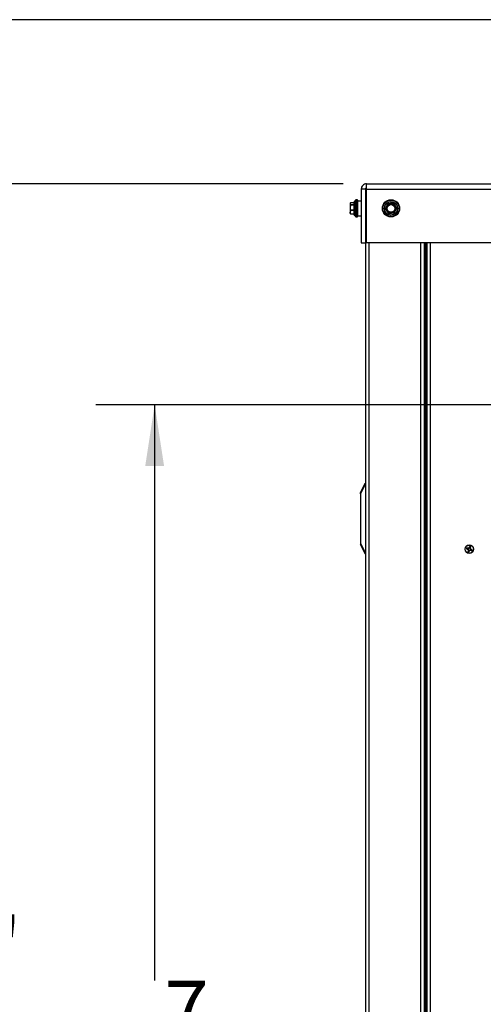
# Model space of a CAD drawing. Units: inches. Extents: x -0.4 to 40.1, y -0.4 to 10.8.
# Drawn here: x 2.6 to 3.6, y 2.3 to 4.4 of the extents above; entities that cross this region are included whole.
import ezdxf

# ---------------------------------------------------------------- set-up
doc = ezdxf.new("R2010")
doc.units = ezdxf.units.IN
doc.header["$MEASUREMENT"] = 0
doc.layers.add('NOTES', color=144, linetype='Continuous')
doc.styles.add('SLDTEXTSTYLE0', font='TXT', dxfattribs={"width": 0.75})
doc.dimstyles.new('SLDDIMSTYLE0', dxfattribs={"dimtxt": 0.125, "dimasz": 0.13, "dimexe": 0, "dimexo": 0.0625, "dimgap": 0.03125, "dimtad": 0, "dimtih": 1, "dimtoh": 1, "dimdec": 6, "dimlfac": 12, "dimrnd": 1e-09, "dimzin": 12, "dimdsep": 46, "dimlunit": 5, "dimtxsty": 'SLDTEXTSTYLE0', "dimsah": 1, "dimcen": 0.09, "dimadec": 0, "dimazin": 3, "dimtfac": 1, "dimtdec": 3, "dimtofl": 0, "dimtmove": 0, "dimatfit": 3, "dimfxl": 0, "dimfrac": 2, "dimtolj": 1, "dimtzin": 12, "dimarcsym": 0})

# ---------------------------------------------------------------- blocks, each defined once
blk = doc.blocks.new('_D')
at = {"layer": 'NOTES', "color": 7}
for p, q in [((3.321, 4.0811), (2.2833, 4.0811)), ((2.4083, 4.0811), (2.4083, 2.6161)), ((2.4104, 2.4655), (2.5394, 2.4655)), ((2.4083, 0.8695), (2.4083, 2.2892)), ((3.339, 0.8695), (2.2833, 0.8695))]:
    blk.add_line(p, q, dxfattribs=at)
for points in [[(2.4083, 4.0811), (2.3883, 3.9511), (2.4283, 3.9511)], [(2.4083, 0.8695), (2.4283, 0.9995), (2.3883, 0.9995)]]:
    blk.add_solid(points, dxfattribs=at)
at = {"layer": 'NOTES', "color": 7, "char_height": 0.125, "attachment_point": 1, "style": 'SLDTEXTSTYLE0'}
for s, insert in [('1', (2.4287, 2.6156)), ('"', (2.5577, 2.5243)), ('38', (2.2074, 2.5243)), ('2', (2.4287, 2.4503))]:
    blk.add_mtext(s, dxfattribs=dict(at, insert=insert))
blk = doc.blocks.new('_D_3')
at = {"layer": 'NOTES', "color": 7}
for p, q in [((3.6493, 3.6124), (2.7958, 3.6124)), ((2.9208, 3.6124), (2.9208, 2.3904)), ((2.9229, 2.2398), (3.0519, 2.2398)), ((2.9208, 0.8695), (2.9208, 2.0635)), ((3.339, 0.8695), (2.7958, 0.8695))]:
    blk.add_line(p, q, dxfattribs=at)
for points in [[(2.9208, 3.6124), (2.9008, 3.4824), (2.9408, 3.4824)], [(2.9208, 0.8695), (2.9408, 0.9995), (2.9008, 0.9995)]]:
    blk.add_solid(points, dxfattribs=at)
at = {"layer": 'NOTES', "color": 7, "char_height": 0.125, "attachment_point": 1, "style": 'SLDTEXTSTYLE0'}
for s, insert in [('7', (2.9412, 2.3899)), ('32', (2.7198, 2.2986)), ('"', (3.0702, 2.2986)), ('8', (2.9412, 2.2246))]:
    blk.add_mtext(s, dxfattribs=dict(at, insert=insert))
blk = doc.blocks.new('_D_4')
at = {"layer": 'NOTES', "color": 7}
for p, q in [((4.1275, 4.4295), (1.7649, 4.4295)), ((1.8899, 4.4295), (1.8899, 2.9319)), ((1.8919, 2.7813), (2.0209, 2.7813)), ((1.8899, 0.8695), (1.8899, 2.605)), ((3.339, 0.8695), (1.7649, 0.8695))]:
    blk.add_line(p, q, dxfattribs=at)
for points in [[(1.8899, 4.4295), (1.8699, 4.2995), (1.9099, 4.2995)], [(1.8899, 0.8695), (1.9099, 0.9995), (1.8699, 0.9995)]]:
    blk.add_solid(points, dxfattribs=at)
at = {"layer": 'NOTES', "color": 7, "char_height": 0.125, "attachment_point": 1, "style": 'SLDTEXTSTYLE0'}
for s, insert in [('3', (1.9103, 2.9314)), ('42', (1.6889, 2.8401)), ('"', (2.0392, 2.8401)), ('4', (1.9103, 2.7661))]:
    blk.add_mtext(s, dxfattribs=dict(at, insert=insert))

msp = doc.modelspace()

# ---------------------------------------------------------------- linework, layer by layer
at = {"color": 7, "linetype": 'Continuous', "lineweight": 25}
for p, q in [((3.3710234, 4.08112648), (5.5428984, 4.08112648)), ((3.35966923, 4.06977231), (3.35966923, 3.95612648)), ((3.36841923, 4.06977231), (3.35966923, 4.06977231)), ((3.36841923, 4.06977231), (3.36841923, 3.95612648)), ((3.37033536, 4.07237648), (3.37077496, 4.07237648)), ((3.37073914, 3.95612648), (3.37073914, 4.06977231)), ((3.37073914, 4.06977231), (5.54318266, 4.06977231)), ((3.33630275, 4.04010356), (3.33600256, 4.03945981)), ((3.33600256, 4.03945981), (3.33600256, 4.03885353)), ((3.33600256, 4.03885353), (3.33600256, 4.03091561)), ((3.33659354, 4.03612178), (3.33600256, 4.03091561)), ((3.34441923, 4.04063273), (3.33659354, 4.04063273)), ((3.33659354, 4.03707433), (3.34441923, 4.03707433)), ((3.34441923, 4.03612178), (3.33659354, 4.03612178)), ((3.34441923, 4.04070548), (3.33665318, 4.04070548)), ((3.34441923, 4.01495981), (3.34441923, 4.04312648)), ((3.3473359, 4.04354314), (3.3448359, 4.04354314)), ((3.3448359, 4.04354314), (3.3448359, 4.01454314)), ((3.3473359, 4.01454314), (3.3473359, 4.04354314)), ((3.34775256, 4.01164731), (3.34775256, 4.04643898)), ((3.3510859, 4.04727231), (3.3485859, 4.04727231)), ((3.3485859, 4.04727231), (3.3485859, 4.01081398)), ((3.3510859, 4.01081398), (3.3510859, 4.04727231)), ((3.35191923, 4.04643898), (3.35191923, 4.01164731)), ((3.35966923, 4.04466814), (3.35191923, 4.04466814)), ((3.3524747, 4.03294889), (3.35191923, 4.03385513)), ((3.4111436, 4.02869649), (3.41339978, 4.03348385)), ((3.41668282, 4.03898401), (3.42195689, 4.03942379)), ((3.33600256, 4.03091561), (3.33600256, 4.02110523)), ((3.33659354, 4.0245322), (3.33600256, 4.02110523)), ((3.33600256, 4.01862648), (3.33600256, 4.02110523)), ((3.33600256, 4.01862648), (3.33630275, 4.01798273)), ((3.33659354, 4.01745356), (3.33629652, 4.0179992)), ((3.33659354, 4.02570944), (3.34441923, 4.02570944)), ((3.34441923, 4.0245322), (3.33659354, 4.0245322)), ((3.33659354, 4.01767825), (3.34441923, 4.01767825)), ((3.33665318, 4.0173808), (3.34441923, 4.0173808)), ((3.3448359, 4.01454314), (3.3473359, 4.01454314)), ((3.35191923, 4.02295086), (3.35226153, 4.02236804)), ((3.35191923, 4.01341814), (3.35966923, 4.01341814)), ((3.42896212, 4.01910227), (3.42368805, 4.0186625)), ((3.43450134, 4.0293898), (3.43224516, 4.02460243)), ((3.3485859, 4.01081398), (3.3510859, 4.01081398)), ((3.35966923, 3.95612648), (3.36841923, 3.95612648)), ((3.36841923, 3.95612648), (3.36841923, 1.03070981)), ((5.54318266, 3.95612648), (3.37073914, 3.95612648)), ((3.3760234, 3.95612648), (3.3760234, 1.03070981)), ((3.48581506, 3.95612648), (3.48581506, 1.11404314)), ((3.49341923, 3.95612648), (3.49341923, 1.11404314)), ((3.4960234, 3.95612648), (3.4960234, 1.10904314)), ((3.49862756, 3.95612648), (3.49862756, 1.10904314)), ((3.50623173, 3.95612648), (3.50623173, 1.10904314)), ((3.35800256, 3.42525148), (3.3681443, 3.44553495)), ((3.3681443, 3.44320571), (3.35800256, 3.42292224)), ((3.35800256, 3.42292224), (3.35800256, 3.42525148)), ((3.35800256, 3.42292224), (3.35800256, 3.31820571)), ((3.35800256, 3.31820571), (3.3681443, 3.29792224)), ((3.35800256, 3.31820571), (3.35800256, 3.31587648)), ((3.3681443, 3.295593), (3.35800256, 3.31587648)), ((3.58380834, 3.30646835), (3.5831508, 3.30635576)), ((3.58633975, 3.30562424), (3.58380834, 3.30646835)), ((3.58435678, 3.30811307), (3.5838984, 3.30859776)), ((3.58435678, 3.30811307), (3.58688819, 3.30726896)), ((3.58633975, 3.30562424), (3.58612278, 3.30524372)), ((3.58742125, 3.30468606), (3.58633975, 3.30562424)), ((3.58667848, 3.30072653), (3.58752258, 3.30325794)), ((3.58688819, 3.30726896), (3.58694302, 3.30770355)), ((3.58688819, 3.30726896), (3.58831631, 3.3073703)), ((3.58742125, 3.30468606), (3.58699217, 3.30447158)), ((3.58752258, 3.30325794), (3.587088, 3.30331277)), ((3.58752258, 3.30325794), (3.58742125, 3.30468606)), ((3.58831631, 3.3073703), (3.58810183, 3.30779937)), ((3.58831631, 3.3073703), (3.58925449, 3.30845179)), ((3.5891673, 3.3027095), (3.5883232, 3.30017809)), ((3.58925449, 3.30845179), (3.58887397, 3.30866876)), ((3.59010548, 3.30379099), (3.5891673, 3.3027095)), ((3.5891673, 3.3027095), (3.58954783, 3.30249253)), ((3.58925449, 3.30845179), (3.5900986, 3.3109832)), ((3.5900986, 3.3109832), (3.58998601, 3.31164074)), ((3.59153361, 3.30389233), (3.59010548, 3.30379099)), ((3.59010548, 3.30379099), (3.59031996, 3.30336192)), ((3.59174332, 3.31043476), (3.59089921, 3.30790335)), ((3.59089921, 3.30790335), (3.59100055, 3.30647523)), ((3.59089921, 3.30790335), (3.5913338, 3.30784852)), ((3.59100055, 3.30647523), (3.59142963, 3.30668971)), ((3.59100055, 3.30647523), (3.59208204, 3.30553705)), ((3.59153361, 3.30389233), (3.59147877, 3.30345774)), ((3.59406502, 3.30304822), (3.59153361, 3.30389233)), ((3.59174332, 3.31043476), (3.59222801, 3.31089314)), ((3.59208204, 3.30553705), (3.59229901, 3.30591757)), ((3.59208204, 3.30553705), (3.59461345, 3.30469294)), ((3.59406502, 3.30304822), (3.59452339, 3.30256353)), ((3.59461345, 3.30469294), (3.59527099, 3.30480553)), ((3.58667848, 3.30072653), (3.58619378, 3.30026815)), ((3.5883232, 3.30017809), (3.58843578, 3.29952055))]:
    msp.add_line(p, q, dxfattribs=at)
for centre, radius in [((3.42282247, 4.02904314), 0.01822917), ((3.42282247, 4.02904314), 0.01739583), ((3.42282247, 4.02904314), 0.0145), ((3.42282247, 4.02904314), 0.01408333), ((3.42282247, 4.02904314), 0.00916667), ((3.42282247, 4.02904314), 0.00811779), ((3.5892109, 3.30558064), 0.009125), ((3.5892109, 3.30558064), 0.00890201)]:
    msp.add_circle(centre, radius, dxfattribs=at)
for centre, radius, start, end in [((3.3448359, 4.04312648), 0.00041667, 90, 180), ((3.3473359, 4.04312648), 0.00041667, 0, 90), ((3.3485859, 4.04643898), 0.00083333, 90, 180), ((3.3510859, 4.04643898), 0.00083333, 0, 90), ((3.42282247, 4.02904314), 0.01041667, 154.76650837, 214.76650837), ((3.42282247, 4.02904314), 0.01041667, 94.76650837, 154.76650837), ((3.42282247, 4.02904314), 0.01041667, 34.76650837, 94.76650837), ((3.42282247, 4.02904314), 0.01041667, 334.76650837, 34.76650837), ((3.3448359, 4.01495981), 0.00041667, 180, 270), ((3.3473359, 4.01495981), 0.00041667, 270, 0), ((3.42282247, 4.02904314), 0.01041667, 214.76650837, 274.76650837), ((3.42282247, 4.02904314), 0.01041667, 274.76650837, 334.76650837), ((3.3485859, 4.01164731), 0.00083333, 180, 270), ((3.3510859, 4.01164731), 0.00083333, 270, 0), ((3.5892109, 3.30558064), 0.00610946, 150.40654336, 172.71116503), ((3.62123862, 3.40361949), 0.10445532, 248.6150261, 250.35566518), ((3.5892109, 3.30558064), 0.005475, 152.44868404, 170.66902435), ((3.55598865, 3.20794012), 0.10445532, 72.7620432, 74.50268229), ((3.67220728, 3.40129497), 0.12898211, 228.13219158, 228.64871131), ((3.68685142, 3.27235839), 0.10445532, 162.7620432, 164.50268229), ((3.59815207, 3.17920941), 0.12898211, 94.46899707, 94.9855168), ((3.71558213, 3.31452182), 0.12898211, 184.46899707, 184.9855168), ((3.68492523, 3.22258426), 0.12898211, 138.13219158, 138.64871131), ((3.49117206, 3.33760836), 0.10445532, 338.6150261, 340.35566518), ((3.68724974, 3.27355292), 0.10445532, 158.6150261, 160.35566518), ((3.49349657, 3.38857703), 0.12898211, 318.13219158, 318.64871131), ((3.5892109, 3.30558064), 0.00610946, 60.40654336, 82.71116503), ((3.5892109, 3.30558064), 0.005475, 62.44868404, 80.66902435), ((3.58026972, 3.43195188), 0.12898211, 274.46899707, 274.9855168), ((3.49157038, 3.3388029), 0.10445532, 342.7620432, 344.50268229), ((3.46283967, 3.29663947), 0.12898211, 4.46899707, 4.9855168), ((3.50621451, 3.20986632), 0.12898211, 48.13219158, 48.64871131), ((3.62243315, 3.40322117), 0.10445532, 252.7620432, 254.50268229), ((3.55718318, 3.2075418), 0.10445532, 68.6150261, 70.35566518), ((3.5892109, 3.30558064), 0.005475, 332.44868404, 350.66902435), ((3.5892109, 3.30558064), 0.00610946, 330.40654336, 352.71116503), ((3.5892109, 3.30558064), 0.00610946, 240.40654336, 262.71116503), ((3.5892109, 3.30558064), 0.005475, 242.44868404, 260.66902435)]:
    msp.add_arc(centre, radius, start, end, dxfattribs=at)
for points in [[(3.3710234, 4.08112648), (3.36953558, 4.08095581), (3.36655995, 4.08061446), (3.36280689, 4.07798882), (3.36018124, 4.07423576), (3.3598399, 4.07126013), (3.35966923, 4.06977231)], [(3.37073914, 4.06977231), (3.37076282, 4.07126013), (3.3708102, 4.07423576), (3.37088127, 4.07798882), (3.37095233, 4.08061446), (3.37099971, 4.08095581), (3.3710234, 4.08112648)], [(3.3681443, 3.44320571), (3.36804953, 3.44368786), (3.36785998, 3.44465216), (3.36804953, 3.44524069), (3.3681443, 3.44553495)], [(3.3681443, 3.295593), (3.36804953, 3.29588727), (3.36785998, 3.2964758), (3.36804953, 3.29744009), (3.3681443, 3.29792224)]]:
    msp.add_open_spline(points, degree=3, dxfattribs=at)
for points, knots in [([(3.37034624, 4.07224178), (3.37023831, 4.07222495), (3.36979362, 4.07215562), (3.36914302, 4.0716445), (3.36853563, 4.07079912), (3.36845803, 4.07011458), (3.36841923, 4.06977231)], [0, 0, 0, 0, 0.0965252126, 0.3976834751, 0.6988417375, 1, 1, 1, 1]), ([(3.33659354, 4.04063273), (3.33653915, 4.04054401), (3.33618045, 4.03995893), (3.33608421, 4.03936089), (3.33600256, 4.03885353)], [0, 0, 0, 0, 0.15163702772, 1, 1, 1, 1]), ([(3.33600256, 4.03885353), (3.33605573, 4.03844595), (3.33613376, 4.03784766), (3.33648241, 4.03726125), (3.33659354, 4.03707433)], [0, 0, 0, 0, 0.6812582469, 1, 1, 1, 1]), ([(3.33659354, 4.04063273), (3.33662091, 4.04067573), (3.33665073, 4.04072258), (3.33665299, 4.04070206), (3.33665318, 4.04070037)], [0, 0, 0, 0, 0.9178827148, 1, 1, 1, 1]), ([(3.33659354, 4.03612178), (3.33661672, 4.03624817), (3.33666309, 4.03650107), (3.33666877, 4.03681795), (3.33663622, 4.03699591), (3.33660223, 4.03705837), (3.33659354, 4.03707433)], [0, 0, 0, 0, 0.3012405184, 0.6028122766, 0.8984823014, 1, 1, 1, 1]), ([(3.41339978, 4.03348385), (3.41379863, 4.03433016), (3.41455734, 4.03594007), (3.41530252, 4.03752125), (3.41565596, 4.03827122)], [0, 0, 0, 0, 0.5256847844, 1, 1, 1, 1]), ([(3.41668282, 4.03898401), (3.41655362, 4.03896144), (3.41629509, 4.03891628), (3.41595527, 4.03869736), (3.41575344, 4.03846208), (3.41567581, 4.03831007), (3.41565596, 4.03827122)], [0, 0, 0, 0, 0.3012405184, 0.6028122766, 0.8984823014, 1, 1, 1, 1]), ([(3.42195689, 4.03942379), (3.42288924, 4.03950153), (3.42466282, 4.03964942), (3.42640475, 4.03979466), (3.42723097, 4.03986356)], [0, 0, 0, 0, 0.52568478439, 1, 1, 1, 1]), ([(3.42836169, 4.03933067), (3.42827755, 4.03943127), (3.42810917, 4.03963259), (3.42774967, 4.03981742), (3.427445, 4.03987457), (3.42727453, 4.0398658), (3.42723097, 4.03986356)], [0, 0, 0, 0, 0.30124051835, 0.60281227663, 0.89848230141, 1, 1, 1, 1]), ([(3.42836169, 4.03933067), (3.42851218, 4.03911388), (3.42950459, 4.0376842), (3.43051899, 4.03622284), (3.43137958, 4.03498308)], [0, 0, 0, 0, 0.1516370277, 1, 1, 1, 1]), ([(3.43137958, 4.03498308), (3.43207093, 4.03398711), (3.43308575, 4.03252516), (3.43408043, 4.03109222), (3.43439747, 4.03063548)], [0, 0, 0, 0, 0.6812582469, 1, 1, 1, 1]), ([(3.33600256, 4.03091561), (3.33603437, 4.02999527), (3.33609489, 4.02824452), (3.33643311, 4.02652503), (3.33659354, 4.02570944)], [0, 0, 0, 0, 0.5256847844, 1, 1, 1, 1]), ([(3.33600256, 4.02110523), (3.33603437, 4.02049941), (3.33609489, 4.01934698), (3.33643311, 4.01821511), (3.33659354, 4.01767825)], [0, 0, 0, 0, 0.52568478439, 1, 1, 1, 1]), ([(3.33659354, 4.0245322), (3.33661672, 4.02462574), (3.33666309, 4.02481292), (3.33666877, 4.02518871), (3.33663622, 4.02549751), (3.33660223, 4.0256663), (3.33659354, 4.02570944)], [0, 0, 0, 0, 0.30124051835, 0.60281227663, 0.89848230141, 1, 1, 1, 1]), ([(3.33659354, 4.01745356), (3.33661672, 4.01742072), (3.33666309, 4.017355), (3.33666877, 4.0174139), (3.33663622, 4.01754474), (3.33660223, 4.01765108), (3.33659354, 4.01767825)], [0, 0, 0, 0, 0.3012405183, 0.6028122766, 0.8984823014, 1, 1, 1, 1]), ([(3.4111436, 4.02869649), (3.41109855, 4.02857331), (3.41100839, 4.02832684), (3.41102807, 4.02792309), (3.41113091, 4.02763066), (3.41122374, 4.02748742), (3.41124747, 4.02745081)], [0, 0, 0, 0, 0.3012405183, 0.6028122766, 0.8984823014, 1, 1, 1, 1]), ([(3.41426536, 4.02310321), (3.41340477, 4.02434298), (3.41239037, 4.02580434), (3.41139795, 4.02723402), (3.41124747, 4.02745081)], [0, 0, 0, 0, 0.8483629245, 1, 1, 1, 1]), ([(3.41728325, 4.01875562), (3.4169662, 4.01921235), (3.41597153, 4.02064529), (3.41495671, 4.02210724), (3.41426536, 4.02310321)], [0, 0, 0, 0, 0.3187416063, 1, 1, 1, 1]), ([(3.41728325, 4.01875562), (3.41736739, 4.01865501), (3.41753577, 4.0184537), (3.41789527, 4.01826887), (3.41819994, 4.01821172), (3.4183704, 4.01822049), (3.41841397, 4.01822273)], [0, 0, 0, 0, 0.3012405183, 0.6028122766, 0.8984823014, 1, 1, 1, 1]), ([(3.42368805, 4.0186625), (3.4227557, 4.01858476), (3.42098212, 4.01843687), (3.41924019, 4.01829162), (3.41841397, 4.01822273)], [0, 0, 0, 0, 0.52568478439, 1, 1, 1, 1]), ([(3.42896212, 4.01910227), (3.42909131, 4.01912484), (3.42934985, 4.01917001), (3.42968967, 4.01938892), (3.4298915, 4.0196242), (3.42996913, 4.01977621), (3.42998897, 4.01981507)], [0, 0, 0, 0, 0.30124051835, 0.60281227663, 0.89848230141, 1, 1, 1, 1]), ([(3.43224516, 4.02460243), (3.43184631, 4.02375613), (3.43108759, 4.02214622), (3.43034242, 4.02056504), (3.42998897, 4.01981507)], [0, 0, 0, 0, 0.5256847844, 1, 1, 1, 1]), ([(3.43450134, 4.0293898), (3.43454639, 4.02951297), (3.43463654, 4.02975945), (3.43461687, 4.0301632), (3.43451402, 4.03045563), (3.4344212, 4.03059887), (3.43439747, 4.03063548)], [0, 0, 0, 0, 0.3012405184, 0.6028122766, 0.8984823014, 1, 1, 1, 1]), ([(3.3681443, 3.44553495), (3.36822439, 3.44569513), (3.36838355, 3.44601345), (3.36840739, 3.44606113), (3.36841923, 3.44608481)], [0, 0, 0, 0, 0.5031930868, 1, 1, 1, 1]), ([(3.3681443, 3.44320571), (3.36822439, 3.44283501), (3.36838355, 3.44209831), (3.36840739, 3.44128202), (3.36841923, 3.44087648)], [0, 0, 0, 0, 0.5031930868, 1, 1, 1, 1]), ([(3.36841923, 3.30025148), (3.36840739, 3.29984594), (3.36838355, 3.29902964), (3.36822439, 3.29829294), (3.3681443, 3.29792224)], [0, 0, 0, 0, 0.4968069132, 1, 1, 1, 1]), ([(3.3681443, 3.295593), (3.36822439, 3.29543282), (3.36838355, 3.2951145), (3.36840739, 3.29506683), (3.36841923, 3.29504314)], [0, 0, 0, 0, 0.5031930868, 1, 1, 1, 1])]:
    msp.add_open_spline(points, degree=3, knots=knots, dxfattribs=at)

# ---------------------------------------------------------------- dimensions: what is measured, and where the dimension line sits
at = {"layer": 'NOTES', "color": 7}
for base, p1, p2, picture, middle in [((1.88985561, 4.42951458), (3.38904423, 0.86945981), (4.17751718, 4.42951458), '_D_4', (1.88985561, 2.76844703)), ((2.40834198, 0.86945981), (3.3710234, 4.08112648), (3.38904423, 0.86945981), '_D', (2.40834198, 2.45263578)), ((2.9207926553, 0.8694598106), (3.6992813323, 3.6124207706), (3.3890442314, 0.8694598106), '_D_3', (2.9207926553, 2.2269406925))]:
    dim = msp.add_linear_dim(base=base, p1=p1, p2=p2, angle=90, dimstyle='SLDDIMSTYLE0', dxfattribs=at)
    dim.commit()
    dim.dimension.update_dxf_attribs({"geometry": picture, "text_midpoint": middle, "dimtype": 160})

doc.saveas('drawing.dxf')
